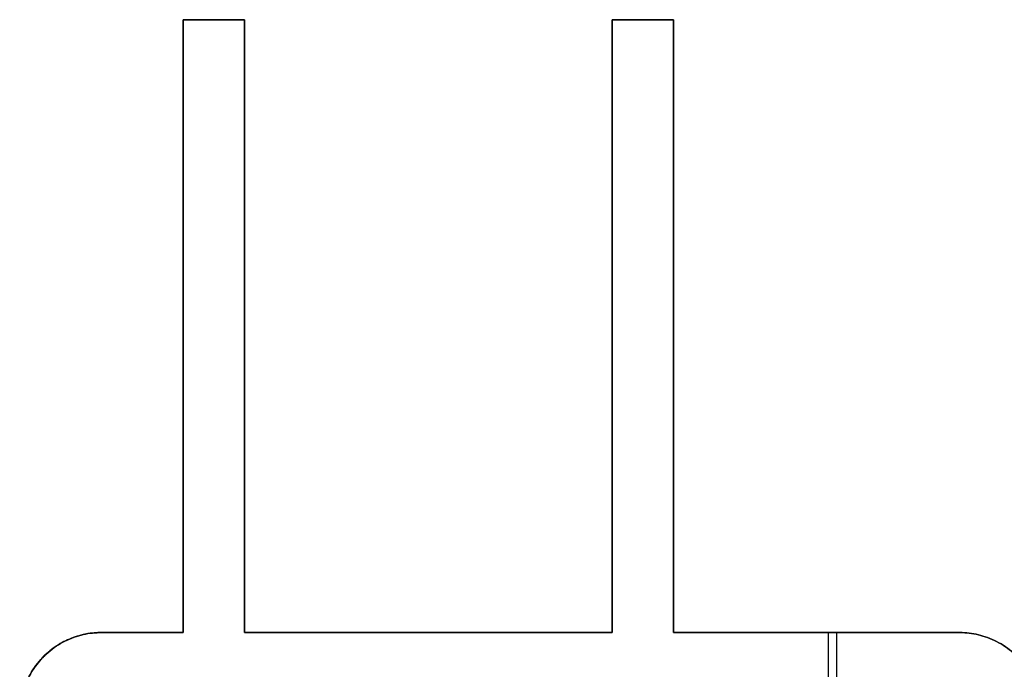
# Model space of a CAD drawing. Units: millimetres. Extents: x -12.5 to 27.5, y -12.5 to 27.5.
# Drawn here: x -12.5 to 11.6, y 11.6 to 27.5 of the extents above; entities that cross this region are included whole.
import ezdxf

# ---------------------------------------------------------------- set-up
doc = ezdxf.new("R2010")
doc.units = ezdxf.units.MM
doc.header["$MEASUREMENT"] = 0
doc.layers.add('Standard', color=7, linetype='Continuous')

msp = doc.modelspace()

# ---------------------------------------------------------------- linework, layer by layer
at = {"layer": 'Standard'}
for points in [[(-8.5, 27.5), (-8.5, 20), (-8.5, 12.5)], [(-7, 27.5), (-7.75, 27.5), (-8.5, 27.5)], [(-8.5, 27.5), (-8.5, 27.5, -50), (-8.5, 27.5, -100)], [(-8.5, 27.5, -100), (-8.5, 20, -100), (-8.5, 12.5, -100)], [(-7, 27.5, -100), (-7.75, 27.5, -100), (-8.5, 27.5, -100)], [(-8.5, 12.5, -50), (-8.5, 20, -50), (-8.5, 27.5, -50)], [(-8.5, 27.5, -50), (-7.75, 27.5, -50), (-7, 27.5, -50)], [(-7.75, 27.5), (-7.75, 27.5, -50), (-7.75, 27.5, -100)], [(-7, 12.5), (-7, 20), (-7, 27.5)], [(-7, 27.5), (-7, 27.5, -50), (-7, 27.5, -100)], [(-7, 12.5, -100), (-7, 20, -100), (-7, 27.5, -100)], [(-7, 27.5, -50), (-7, 20, -50), (-7, 12.5, -50)], [(2, 27.5), (2, 20), (2, 12.5)], [(3.5, 27.5), (2.75, 27.5), (2, 27.5)], [(2, 27.5), (2, 27.5, -50), (2, 27.5, -100)], [(2, 27.5, -100), (2, 20, -100), (2, 12.5, -100)], [(3.5, 27.5, -100), (2.75, 27.5, -100), (2, 27.5, -100)], [(2, 12.5, -50), (2, 20, -50), (2, 27.5, -50)], [(2, 27.5, -50), (2.75, 27.5, -50), (3.5, 27.5, -50)], [(2.75, 27.5), (2.75, 27.5, -50), (2.75, 27.5, -100)], [(3.5, 12.5), (3.5, 20), (3.5, 27.5)], [(3.5, 27.5), (3.5, 27.5, -50), (3.5, 27.5, -100)], [(3.5, 12.5, -100), (3.5, 20, -100), (3.5, 27.5, -100)], [(3.5, 27.5, -50), (3.5, 20, -50), (3.5, 12.5, -50)], [(-8.5, 20), (-8.5, 20, -50), (-8.5, 20, -100)], [(-7, 20), (-7, 20, -50), (-7, 20, -100)], [(2, 20), (2, 20, -50), (2, 20, -100)], [(3.5, 20), (3.5, 20, -50), (3.5, 20, -100)], [(-8.5, 12.5), (-9.5, 12.5), (-10.5, 12.5)], [(-8.5, 12.5, -100), (-9.5, 12.5, -100), (-10.5, 12.5, -100)], [(-10.5, 12.5, -100), (-10.5, 12.5, -50), (-10.5, 12.5)], [(-10.5, 12.5, -50), (-9.5, 12.5, -50), (-8.5, 12.5, -50)], [(-9.5, 12.5), (-9.5, 12.5, -50), (-9.5, 12.5, -100)], [(-8.5, 12.5), (-8.5, 12.5, -50), (-8.5, 12.5, -100)], [(2, 12.5), (-2.5, 12.5), (-7, 12.5)], [(-7, 12.5), (-7, 12.5, -50), (-7, 12.5, -100)], [(2, 12.5, -100), (-2.5, 12.5, -100), (-7, 12.5, -100)], [(-7, 12.5, -50), (-2.5, 12.5, -50), (2, 12.5, -50)], [(-2.5, 12.5), (-2.5, 12.5, -50), (-2.5, 12.5, -100)], [(2, 12.5), (2, 12.5, -50), (2, 12.5, -100)], [(3.5, 12.5), (3.5, 12.5, -50), (3.5, 12.5, -100)], [(7.3, 11.1, -100), (7.3, 11.8, -100), (7.3, 12.5, -100)], [(7.5, 11.1), (7.5, 11.8), (7.5, 12.5)], [(10.5, 12.5), (10.5, 12.5, -50), (10.5, 12.5, -100)]]:
    msp.add_open_spline(points, degree=2, dxfattribs=at)
for points, weights, knots in [([(-10.5, 12.5, -100), (-12.5, 12.5, -100), (-12.5, 10.5, -100), (-12.5, 0, -100), (-12.5, -10.5, -100), (-12.5, -12.5, -100), (-10.5, -12.5, -100), (0, -12.5, -100), (10.5, -12.5, -100), (12.5, -12.5, -100), (12.5, -10.5, -100), (12.5, -9.5, -100), (12.5, -8.5, -100)], [1, 0.707106781187, 1, 1, 1, 0.707106781187, 1, 1, 1, 0.707106781187, 1, 1, 1], [-218.566371, -218.566371, -218.566371, -215.424778, -215.424778, -194.424778, -194.424778, -191.283185, -191.283185, -170.283185, -170.283185, -167.141593, -167.141593, -165.141593, -165.141593, -165.141593]), ([(12.5, -8.5, -50), (12.5, -9.5, -50), (12.5, -10.5, -50), (12.5, -12.5, -50), (10.5, -12.5, -50), (0, -12.5, -50), (-10.5, -12.5, -50), (-12.5, -12.5, -50), (-12.5, -10.5, -50), (-12.5, 0, -50), (-12.5, 10.5, -50), (-12.5, 12.5, -50), (-10.5, 12.5, -50)], [1, 1, 1, 0.707106781187, 1, 1, 1, 0.707106781187, 1, 1, 1, 0.707106781187, 1], [165.141593, 165.141593, 165.141593, 167.141593, 167.141593, 170.283185, 170.283185, 191.283185, 191.283185, 194.424778, 194.424778, 215.424778, 215.424778, 218.566371, 218.566371, 218.566371]), ([(12.5, 3.5), (12.5, 7), (12.5, 10.5), (12.5, 12.5), (10.5, 12.5), (7, 12.5), (3.5, 12.5)], [1, 1, 1, 0.707106781187, 1, 1, 1], [-93.141593, -93.141593, -93.141593, -86.141593, -86.141593, -83, -83, -76, -76, -76]), ([(12.5, 3.5, -100), (12.5, 7, -100), (12.5, 10.5, -100), (12.5, 12.5, -100), (10.5, 12.5, -100), (7, 12.5, -100), (3.5, 12.5, -100)], [1, 1, 1, 0.707106781187, 1, 1, 1], [-93.141593, -93.141593, -93.141593, -86.141593, -86.141593, -83, -83, -76, -76, -76]), ([(3.5, 12.5, -50), (7, 12.5, -50), (10.5, 12.5, -50), (12.5, 12.5, -50), (12.5, 10.5, -50), (12.5, 7, -50), (12.5, 3.5, -50)], [1, 1, 1, 0.707106781187, 1, 1, 1], [76, 76, 76, 83, 83, 86.141593, 86.141593, 93.141593, 93.141593, 93.141593])]:
    msp.add_rational_spline(points, weights, degree=2, knots=knots, dxfattribs=at)
msp.add_rational_spline([(-10.5, 12.5), (-12.5, 12.5), (-12.5, 10.5)], [1, 0.707106781187, 1], degree=2, dxfattribs=at)

doc.saveas('drawing.dxf')
